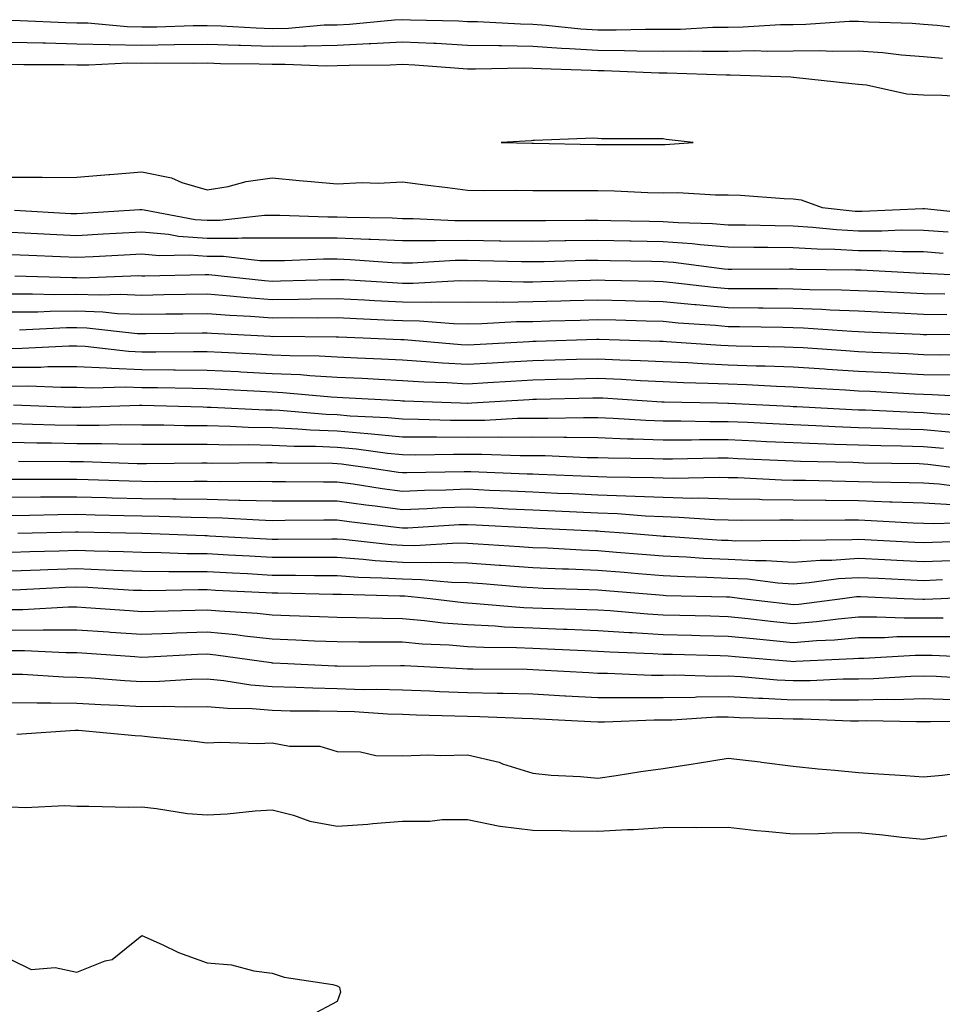
# Model space of a CAD drawing. Units: inches. Extents: x 971123 to 973763, y 7266218 to 7268858.
# Drawn here: x 971449 to 971591, y 7267260 to 7267411 of the extents above; entities that cross this region are included whole.
import ezdxf

# ---------------------------------------------------------------- set-up
doc = ezdxf.new("R2010")
doc.units = ezdxf.units.IN
doc.header["$MEASUREMENT"] = 0
doc.layers.add('Contour_97117266', color=7, linetype='Continuous', true_color=0xe727a9)

msp = doc.modelspace()

# ---------------------------------------------------------------- linework, layer by layer
at = {"layer": 'Contour_97117266'}
for points in [[(971595.36, 7267409.23, 3204), (971590.12, 7267409.85, 3204), (971588.05, 7267410.02, 3204), (971586.29, 7267410.16, 3204), (971579.59, 7267410.38, 3204), (971578.05, 7267410.49, 3204), (971576.6, 7267410.47, 3204), (971569.95, 7267410.02, 3204), (971568.05, 7267409.99, 3204), (971566.09, 7267409.96, 3204), (971560.36, 7267409.61, 3204), (971558.05, 7267409.58, 3204), (971555.68, 7267409.55, 3204), (971550.71, 7267409.26, 3204), (971548.05, 7267409.24, 3204), (971545.38, 7267409.25, 3204), (971540.84, 7267409.13, 3204), (971538.05, 7267409.14, 3204), (971535.44, 7267409.31, 3204), (971530.11, 7267409.86, 3204), (971528.05, 7267410.01, 3204), (971526.17, 7267410.05, 3204), (971519.55, 7267410.42, 3204), (971518.05, 7267410.45, 3204), (971516.65, 7267410.52, 3204), (971509.27, 7267410.7, 3204), (971508.05, 7267410.76, 3204), (971506.82, 7267410.69, 3204), (971499.93, 7267410.04, 3204), (971498.05, 7267409.94, 3204), (971496.03, 7267409.9, 3204), (971490.54, 7267409.43, 3204), (971488.05, 7267409.38, 3204), (971485.59, 7267409.46, 3204), (971480.21, 7267409.76, 3204), (971478.05, 7267409.84, 3204), (971475.94, 7267409.81, 3204), (971470.34, 7267409.63, 3204), (971468.05, 7267409.61, 3204), (971465.77, 7267409.64, 3204), (971459.77, 7267410.2, 3204), (971458.05, 7267410.24, 3204), (971456.4, 7267410.27, 3204), (971449.37, 7267410.6, 3204), (971448.05, 7267410.63, 3204)], [(971590.94, 7267404.81, 3205), (971588.05, 7267405.05, 3205), (971584.64, 7267405.33, 3205), (971581.81, 7267405.68, 3205), (971578.05, 7267405.95, 3205), (971574.07, 7267405.9, 3205), (971572.12, 7267405.99, 3205), (971568.05, 7267405.94, 3205), (971564.08, 7267405.89, 3205), (971562.09, 7267405.96, 3205), (971558.05, 7267405.9, 3205), (971554.1, 7267405.87, 3205), (971552.07, 7267405.94, 3205), (971548.05, 7267405.9, 3205), (971544.05, 7267405.92, 3205), (971542.12, 7267405.99, 3205), (971538.05, 7267406.01, 3205), (971533.67, 7267406.3, 3205), (971532.47, 7267406.34, 3205), (971528.05, 7267406.65, 3205), (971523.24, 7267406.73, 3205), (971522.85, 7267406.72, 3205), (971518.05, 7267406.81, 3205), (971513.21, 7267407.08, 3205), (971512.89, 7267407.08, 3205), (971508.05, 7267407.33, 3205), (971503.2, 7267407.07, 3205), (971502.93, 7267407.04, 3205), (971498.05, 7267406.79, 3205), (971493.27, 7267406.7, 3205), (971492.84, 7267406.71, 3205), (971488.05, 7267406.63, 3205), (971483.19, 7267406.78, 3205), (971482.91, 7267406.78, 3205), (971478.05, 7267406.96, 3205), (971473.08, 7267406.89, 3205), (971473.02, 7267406.89, 3205), (971468.05, 7267406.82, 3205), (971463.06, 7267406.91, 3205), (971463.04, 7267406.91, 3205), (971458.05, 7267407.02, 3205), (971453.26, 7267407.13, 3205), (971452.83, 7267407.14, 3205), (971448.05, 7267407.25, 3205)], [(971595, 7267398.87, 3206), (971590.83, 7267399.14, 3206), (971588.05, 7267399.17, 3206), (971585.46, 7267399.33, 3206), (971579.27, 7267400.7, 3206), (971578.05, 7267400.81, 3206), (971577.03, 7267400.9, 3206), (971568.09, 7267401.88, 3206), (971568.01, 7267401.88, 3206), (971567.65, 7267401.92, 3206), (971558.38, 7267402.25, 3206), (971558.05, 7267402.24, 3206), (971557.73, 7267402.24, 3206), (971548.7, 7267402.57, 3206), (971548.05, 7267402.56, 3206), (971547.4, 7267402.57, 3206), (971539.02, 7267402.89, 3206), (971538.05, 7267402.89, 3206), (971537.01, 7267402.96, 3206), (971529.33, 7267403.2, 3206), (971528.05, 7267403.29, 3206), (971526.65, 7267403.32, 3206), (971519.28, 7267403.15, 3206), (971518.05, 7267403.17, 3206), (971516.72, 7267403.25, 3206), (971509.93, 7267403.8, 3206), (971508.05, 7267403.89, 3206), (971506.17, 7267403.8, 3206), (971499.88, 7267403.75, 3206), (971498.05, 7267403.65, 3206), (971496.35, 7267403.62, 3206), (971490.03, 7267403.9, 3206), (971488.05, 7267403.87, 3206), (971486.04, 7267403.93, 3206), (971480.13, 7267404, 3206), (971478.05, 7267404.07, 3206), (971475.93, 7267404.04, 3206), (971470.2, 7267404.07, 3206), (971468.05, 7267404.04, 3206), (971465.89, 7267404.08, 3206), (971459.9, 7267403.77, 3206), (971458.05, 7267403.8, 3206), (971456.13, 7267403.84, 3206), (971449.95, 7267403.82, 3206), (971448.05, 7267403.86, 3206)], [(971448.05, 7267386.56, 3206), (971452.73, 7267386.6, 3206), (971453.43, 7267386.54, 3206), (971458.05, 7267386.59, 3206), (971462.96, 7267387.01, 3206), (971463.14, 7267387.01, 3206), (971468.05, 7267387.41, 3206), (971472.61, 7267386.48, 3206), (971474.18, 7267385.79, 3206), (971478.05, 7267384.62, 3206), (971481.3, 7267385.17, 3206), (971484.04, 7267385.93, 3206), (971488.05, 7267386.47, 3206), (971492.2, 7267386.07, 3206), (971494.03, 7267385.94, 3206), (971498.05, 7267385.57, 3206), (971501.87, 7267385.74, 3206), (971504.3, 7267385.67, 3206), (971508.05, 7267385.87, 3206), (971511.52, 7267385.39, 3206), (971514.98, 7267384.99, 3206), (971518.05, 7267384.58, 3206), (971520.68, 7267384.55, 3206), (971525.4, 7267384.57, 3206), (971528.05, 7267384.54, 3206), (971530.65, 7267384.52, 3206), (971535.41, 7267384.56, 3206), (971538.05, 7267384.54, 3206), (971540.61, 7267384.48, 3206), (971545.73, 7267384.24, 3206), (971548.05, 7267384.19, 3206), (971550.34, 7267384.21, 3206), (971556.12, 7267383.85, 3206), (971558.05, 7267383.87, 3206), (971559.92, 7267383.8, 3206), (971566.65, 7267383.32, 3206), (971568.05, 7267383.25, 3206), (971569.24, 7267383.11, 3206), (971572.5, 7267381.92, 3206), (971577.52, 7267381.39, 3206), (971578.05, 7267381.36, 3206), (971578.61, 7267381.36, 3206), (971587.91, 7267381.78, 3206), (971588.05, 7267381.78, 3206), (971588.21, 7267381.76, 3206), (971596.98, 7267380.85, 3206)], [(971448.47, 7267381.5, 3205), (971457.16, 7267381.03, 3205), (971458.05, 7267380.99, 3205), (971458.93, 7267381.04, 3205), (971467.73, 7267381.6, 3205), (971468.05, 7267381.62, 3205), (971468.39, 7267381.58, 3205), (971476.24, 7267380.11, 3205), (971478.05, 7267379.99, 3205), (971479.99, 7267379.98, 3205), (971486.87, 7267380.74, 3205), (971489.23, 7267380.74, 3205), (971496.6, 7267380.47, 3205), (971498.05, 7267380.47, 3205), (971499.55, 7267380.42, 3205), (971506.45, 7267380.32, 3205), (971508.05, 7267380.25, 3205), (971509.71, 7267380.26, 3205), (971516.08, 7267379.95, 3205), (971518.05, 7267379.95, 3205), (971520.04, 7267379.93, 3205), (971526.07, 7267379.94, 3205), (971528.05, 7267379.91, 3205), (971530.03, 7267379.94, 3205), (971536.09, 7267379.96, 3205), (971538.05, 7267379.99, 3205), (971540.02, 7267379.95, 3205), (971545.96, 7267379.83, 3205), (971548.05, 7267379.79, 3205), (971550.35, 7267379.62, 3205), (971555.62, 7267379.49, 3205), (971558.05, 7267379.29, 3205), (971560.71, 7267379.26, 3205), (971565.27, 7267379.14, 3205), (971568.05, 7267379.11, 3205), (971571.05, 7267378.92, 3205), (971574.67, 7267378.54, 3205), (971578.05, 7267378.36, 3205), (971581.62, 7267378.35, 3205), (971584.61, 7267378.48, 3205), (971588.05, 7267378.47, 3205), (971591.8, 7267378.17, 3205)], [(971448.05, 7267378.12, 3204), (971452.03, 7267377.94, 3204), (971453.96, 7267377.83, 3204), (971458.05, 7267377.64, 3204), (971462.11, 7267377.86, 3204), (971464.11, 7267377.98, 3204), (971468.05, 7267378.2, 3204), (971472.14, 7267377.83, 3204), (971473.67, 7267377.55, 3204), (971478.05, 7267377.21, 3204), (971482.77, 7267377.2, 3204), (971483.41, 7267377.28, 3204), (971488.05, 7267377.27, 3204), (971492.7, 7267377.27, 3204), (971493.38, 7267377.25, 3204), (971498.05, 7267377.25, 3204), (971502.91, 7267377.06, 3204), (971503.19, 7267377.06, 3204), (971508.05, 7267376.85, 3204), (971513, 7267376.87, 3204), (971513.1, 7267376.87, 3204), (971518.05, 7267376.89, 3204), (971522.96, 7267376.83, 3204), (971523.14, 7267376.83, 3204), (971528.05, 7267376.77, 3204), (971532.98, 7267376.85, 3204), (971533.12, 7267376.85, 3204), (971538.05, 7267376.92, 3204), (971542.95, 7267376.82, 3204), (971543.16, 7267376.81, 3204), (971548.05, 7267376.71, 3204), (971552.51, 7267376.38, 3204), (971553.74, 7267376.23, 3204), (971558.05, 7267375.88, 3204), (971561.97, 7267375.84, 3204), (971564.12, 7267375.85, 3204), (971568.05, 7267375.8, 3204), (971571.7, 7267375.57, 3204), (971574.42, 7267375.55, 3204), (971578.05, 7267375.35, 3204), (971581.47, 7267375.34, 3204), (971584.8, 7267375.17, 3204), (971588.05, 7267375.16, 3204), (971591.05, 7267374.92, 3204)], [(971448.05, 7267374.71, 3203), (971450.72, 7267374.59, 3203), (971455.57, 7267374.4, 3203), (971458.05, 7267374.28, 3203), (971460.55, 7267374.42, 3203), (971465.33, 7267374.64, 3203), (971468.05, 7267374.79, 3203), (971470.68, 7267374.55, 3203), (971475.33, 7267374.64, 3203), (971478.05, 7267374.44, 3203), (971480.57, 7267374.44, 3203), (971486.17, 7267373.8, 3203), (971489.93, 7267373.8, 3203), (971495.94, 7267374.03, 3203), (971498.05, 7267374.03, 3203), (971500.08, 7267373.95, 3203), (971506.46, 7267373.51, 3203), (971508.05, 7267373.44, 3203), (971509.57, 7267373.44, 3203), (971516.15, 7267373.82, 3203), (971518.05, 7267373.83, 3203), (971519.93, 7267373.8, 3203), (971526.31, 7267373.66, 3203), (971528.05, 7267373.64, 3203), (971529.79, 7267373.66, 3203), (971536.14, 7267373.83, 3203), (971538.05, 7267373.85, 3203), (971539.94, 7267373.81, 3203), (971546.3, 7267373.67, 3203), (971548.05, 7267373.64, 3203), (971549.65, 7267373.52, 3203), (971557.44, 7267372.53, 3203), (971558.05, 7267372.48, 3203), (971558.6, 7267372.47, 3203), (971567.47, 7267372.5, 3203), (971568.05, 7267372.49, 3203), (971568.59, 7267372.46, 3203), (971577.6, 7267372.37, 3203), (971578.05, 7267372.34, 3203), (971578.47, 7267372.34, 3203), (971586.81, 7267371.92, 3203), (971587.99, 7267371.86, 3203), (971588.11, 7267371.86, 3203), (971597.51, 7267371.38, 3203)], [(971448.54, 7267371.43, 3202), (971457.29, 7267371.16, 3202), (971458.05, 7267371.17, 3202), (971458.83, 7267371.14, 3202), (971467.6, 7267371.47, 3202), (971468.05, 7267371.45, 3202), (971468.51, 7267371.46, 3202), (971477.78, 7267371.65, 3202), (971478.05, 7267371.66, 3202), (971478.34, 7267371.63, 3202), (971486.86, 7267370.73, 3202), (971488.05, 7267370.63, 3202), (971489.32, 7267370.65, 3202), (971497.02, 7267370.89, 3202), (971498.05, 7267370.9, 3202), (971499.12, 7267370.85, 3202), (971506.53, 7267370.4, 3202), (971508.05, 7267370.33, 3202), (971509.67, 7267370.3, 3202), (971516.83, 7267370.7, 3202), (971518.05, 7267370.68, 3202), (971519.27, 7267370.7, 3202), (971526.64, 7267370.51, 3202), (971528.05, 7267370.53, 3202), (971529.4, 7267370.57, 3202), (971536.9, 7267370.77, 3202), (971538.05, 7267370.81, 3202), (971539.19, 7267370.78, 3202), (971546.73, 7267370.6, 3202), (971548.05, 7267370.57, 3202), (971549.54, 7267370.43, 3202), (971555.81, 7267369.68, 3202), (971558.05, 7267369.49, 3202), (971560.5, 7267369.47, 3202), (971565.61, 7267369.48, 3202), (971568.05, 7267369.46, 3202), (971570.61, 7267369.36, 3202), (971575.44, 7267369.31, 3202), (971578.05, 7267369.21, 3202), (971580.9, 7267369.07, 3202), (971584.99, 7267368.86, 3202), (971588.05, 7267368.72, 3202), (971591.32, 7267368.65, 3202)], [(971448.05, 7267368.66, 3201), (971451.28, 7267368.69, 3201), (971454.71, 7267368.58, 3201), (971458.05, 7267368.61, 3201), (971461.47, 7267368.5, 3201), (971464.75, 7267368.62, 3201), (971468.05, 7267368.49, 3201), (971471.42, 7267368.55, 3201), (971474.74, 7267368.61, 3201), (971478.05, 7267368.67, 3201), (971481.59, 7267368.38, 3201), (971484.23, 7267368.1, 3201), (971488.05, 7267367.81, 3201), (971492.11, 7267367.86, 3201), (971494.05, 7267367.92, 3201), (971498.05, 7267367.96, 3201), (971502.22, 7267367.75, 3201), (971503.78, 7267367.65, 3201), (971508.05, 7267367.44, 3201), (971512.58, 7267367.39, 3201), (971513.57, 7267367.44, 3201), (971518.05, 7267367.37, 3201), (971522.52, 7267367.45, 3201), (971523.55, 7267367.42, 3201), (971528.05, 7267367.5, 3201), (971532.36, 7267367.61, 3201), (971533.78, 7267367.65, 3201), (971538.05, 7267367.77, 3201), (971542.31, 7267367.66, 3201), (971543.75, 7267367.62, 3201), (971548.05, 7267367.52, 3201), (971552.91, 7267367.06, 3201), (971553.16, 7267367.03, 3201), (971558.05, 7267366.59, 3201), (971562.68, 7267366.55, 3201), (971563.44, 7267366.53, 3201), (971568.05, 7267366.49, 3201), (971572.45, 7267366.32, 3201), (971573.73, 7267366.24, 3201), (971578.05, 7267366.05, 3201), (971582, 7267365.87, 3201), (971584.21, 7267365.76, 3201), (971588.05, 7267365.57, 3201), (971591.63, 7267365.5, 3201)], [(971448.05, 7267365.89, 3200), (971452.06, 7267365.93, 3200), (971453.95, 7267366.02, 3200), (971458.05, 7267366.06, 3200), (971462.05, 7267365.92, 3200), (971464.29, 7267365.68, 3200), (971468.05, 7267365.53, 3200), (971471.72, 7267365.59, 3200), (971474.35, 7267365.62, 3200), (971478.05, 7267365.67, 3200), (971481.53, 7267365.4, 3200), (971484.74, 7267365.23, 3200), (971488.05, 7267364.99, 3200), (971491.15, 7267365.02, 3200), (971494.98, 7267364.99, 3200), (971498.05, 7267365.03, 3200), (971501, 7267364.87, 3200), (971505.27, 7267364.7, 3200), (971508.05, 7267364.56, 3200), (971510.66, 7267364.53, 3200), (971515.87, 7267364.1, 3200), (971518.05, 7267364.07, 3200), (971520.24, 7267364.11, 3200), (971525.56, 7267364.41, 3200), (971528.05, 7267364.45, 3200), (971530.65, 7267364.52, 3200), (971535.32, 7267364.65, 3200), (971538.05, 7267364.73, 3200), (971540.79, 7267364.66, 3200), (971545.44, 7267364.53, 3200), (971548.05, 7267364.46, 3200), (971550.36, 7267364.23, 3200), (971556.12, 7267363.85, 3200), (971558.05, 7267363.68, 3200), (971559.8, 7267363.67, 3200), (971566.43, 7267363.54, 3200), (971568.05, 7267363.52, 3200), (971569.59, 7267363.46, 3200), (971577.02, 7267362.95, 3200), (971578.05, 7267362.91, 3200), (971578.99, 7267362.86, 3200), (971587.51, 7267362.46, 3200), (971588.05, 7267362.44, 3200), (971588.55, 7267362.42, 3200), (971597.45, 7267362.52, 3200)], [(971449.27, 7267363.14, 3199), (971456.48, 7267363.49, 3199), (971458.05, 7267363.5, 3199), (971459.58, 7267363.45, 3199), (971467.37, 7267362.6, 3199), (971468.05, 7267362.58, 3199), (971468.72, 7267362.59, 3199), (971477.3, 7267362.67, 3199), (971478.05, 7267362.68, 3199), (971478.75, 7267362.62, 3199), (971487.8, 7267362.17, 3199), (971488.05, 7267362.15, 3199), (971488.29, 7267362.16, 3199), (971497.89, 7267362.08, 3199), (971498.05, 7267362.09, 3199), (971498.21, 7267362.08, 3199), (971502.01, 7267361.92, 3199), (971507.8, 7267361.67, 3199), (971508.05, 7267361.66, 3199), (971508.33, 7267361.64, 3199), (971517.05, 7267360.92, 3199), (971518.05, 7267360.87, 3199), (971519.05, 7267360.92, 3199), (971527.51, 7267361.38, 3199), (971528.05, 7267361.41, 3199), (971528.55, 7267361.42, 3199), (971537.83, 7267361.7, 3199), (971538.05, 7267361.71, 3199), (971538.27, 7267361.7, 3199), (971547.55, 7267361.42, 3199), (971548.05, 7267361.39, 3199), (971548.6, 7267361.37, 3199), (971556.94, 7267360.81, 3199), (971558.05, 7267360.76, 3199), (971559.26, 7267360.71, 3199), (971566.69, 7267360.56, 3199), (971568.05, 7267360.51, 3199), (971569.55, 7267360.42, 3199), (971576.1, 7267359.97, 3199), (971578.05, 7267359.84, 3199), (971580.24, 7267359.73, 3199), (971585.62, 7267359.49, 3199), (971588.05, 7267359.36, 3199), (971590.66, 7267359.31, 3199), (971595.5, 7267359.37, 3199)], [(971448.05, 7267360.29, 3198), (971449.66, 7267360.31, 3198), (971456.83, 7267360.7, 3198), (971458.05, 7267360.71, 3198), (971459.32, 7267360.65, 3198), (971466.01, 7267359.88, 3198), (971468.05, 7267359.79, 3198), (971470.19, 7267359.78, 3198), (971475.96, 7267359.83, 3198), (971478.05, 7267359.81, 3198), (971480.27, 7267359.7, 3198), (971485.57, 7267359.44, 3198), (971488.05, 7267359.31, 3198), (971490.78, 7267359.19, 3198), (971495.28, 7267359.15, 3198), (971498.05, 7267359, 3198), (971501.13, 7267358.84, 3198), (971504.82, 7267358.69, 3198), (971508.05, 7267358.52, 3198), (971511.66, 7267358.31, 3198), (971514.22, 7267358.09, 3198), (971518.05, 7267357.88, 3198), (971521.88, 7267358.09, 3198), (971524.36, 7267358.23, 3198), (971528.05, 7267358.44, 3198), (971531.44, 7267358.53, 3198), (971534.76, 7267358.63, 3198), (971538.05, 7267358.71, 3198), (971541.41, 7267358.56, 3198), (971544.59, 7267358.46, 3198), (971548.05, 7267358.3, 3198), (971551.85, 7267358.12, 3198), (971554.1, 7267357.97, 3198), (971558.05, 7267357.8, 3198), (971562.33, 7267357.64, 3198), (971563.74, 7267357.61, 3198), (971568.05, 7267357.46, 3198), (971572.82, 7267357.15, 3198), (971573.26, 7267357.13, 3198), (971578.05, 7267356.81, 3198), (971582.72, 7267356.59, 3198), (971583.43, 7267356.54, 3198), (971588.05, 7267356.31, 3198), (971592.36, 7267356.23, 3198)], [(971448.05, 7267357.4, 3197), (971452.53, 7267357.44, 3197), (971453.63, 7267357.5, 3197), (971458.05, 7267357.54, 3197), (971462.64, 7267357.33, 3197), (971463.37, 7267357.24, 3197), (971468.05, 7267357.06, 3197), (971472.95, 7267357.02, 3197), (971473.15, 7267357.02, 3197), (971478.05, 7267356.98, 3197), (971482.86, 7267356.73, 3197), (971483.26, 7267356.71, 3197), (971488.05, 7267356.47, 3197), (971492.4, 7267356.27, 3197), (971493.84, 7267356.13, 3197), (971498.05, 7267355.9, 3197), (971501.85, 7267355.72, 3197), (971504.4, 7267355.57, 3197), (971508.05, 7267355.39, 3197), (971511.32, 7267355.19, 3197), (971514.92, 7267355.05, 3197), (971518.05, 7267354.88, 3197), (971521.18, 7267355.05, 3197), (971524.69, 7267355.28, 3197), (971528.05, 7267355.46, 3197), (971531.69, 7267355.56, 3197), (971534.35, 7267355.62, 3197), (971538.05, 7267355.72, 3197), (971541.68, 7267355.55, 3197), (971544.6, 7267355.37, 3197), (971548.05, 7267355.2, 3197), (971551.19, 7267355.06, 3197), (971554.99, 7267354.98, 3197), (971558.05, 7267354.84, 3197), (971560.87, 7267354.74, 3197), (971565.47, 7267354.5, 3197), (971568.05, 7267354.4, 3197), (971570.38, 7267354.25, 3197), (971576.05, 7267353.92, 3197), (971578.05, 7267353.8, 3197), (971579.84, 7267353.71, 3197), (971586.64, 7267353.33, 3197), (971588.05, 7267353.26, 3197), (971589.36, 7267353.23, 3197), (971597.15, 7267352.82, 3197)], [(971448.05, 7267354.51, 3196), (971450.66, 7267354.53, 3196), (971455.63, 7267354.34, 3196), (971458.05, 7267354.36, 3196), (971460.38, 7267354.25, 3196), (971465.55, 7267354.42, 3196), (971468.05, 7267354.32, 3196), (971470.43, 7267354.3, 3196), (971475.8, 7267354.17, 3196), (971478.05, 7267354.15, 3196), (971480.17, 7267354.04, 3196), (971486.25, 7267353.72, 3196), (971488.05, 7267353.63, 3196), (971489.68, 7267353.55, 3196), (971497.1, 7267352.87, 3196), (971498.05, 7267352.82, 3196), (971498.9, 7267352.77, 3196), (971507.69, 7267352.28, 3196), (971508.05, 7267352.26, 3196), (971508.37, 7267352.24, 3196), (971516.95, 7267351.92, 3196), (971518.01, 7267351.88, 3196), (971518.05, 7267351.88, 3196), (971518.09, 7267351.88, 3196), (971518.69, 7267351.92, 3196), (971527.5, 7267352.47, 3196), (971528.05, 7267352.5, 3196), (971528.65, 7267352.52, 3196), (971537.27, 7267352.7, 3196), (971538.05, 7267352.72, 3196), (971538.82, 7267352.69, 3196), (971547.85, 7267352.12, 3196), (971548.05, 7267352.11, 3196), (971548.23, 7267352.1, 3196), (971556.41, 7267351.92, 3196), (971558.02, 7267351.89, 3196), (971558.05, 7267351.89, 3196), (971558.09, 7267351.88, 3196), (971567.55, 7267351.42, 3196), (971568.05, 7267351.4, 3196), (971568.6, 7267351.37, 3196), (971577.05, 7267350.92, 3196), (971578.05, 7267350.88, 3196), (971579.11, 7267350.86, 3196), (971586.62, 7267350.49, 3196), (971588.05, 7267350.46, 3196), (971589.65, 7267350.32, 3196), (971596.15, 7267350.02, 3196)], [(971448.36, 7267351.61, 3195), (971457.42, 7267351.3, 3195), (971458.05, 7267351.29, 3195), (971458.68, 7267351.29, 3195), (971467.7, 7267351.57, 3195), (971468.05, 7267351.57, 3195), (971477.44, 7267351.31, 3195), (971478.05, 7267351.3, 3195), (971478.67, 7267351.3, 3195), (971487, 7267350.87, 3195), (971488.05, 7267350.85, 3195), (971489.17, 7267350.8, 3195), (971496.34, 7267350.21, 3195), (971498.05, 7267350.14, 3195), (971500, 7267349.97, 3195), (971505.82, 7267349.69, 3195), (971508.05, 7267349.48, 3195), (971510.51, 7267349.46, 3195), (971515.42, 7267349.29, 3195), (971518.05, 7267349.27, 3195), (971520.68, 7267349.29, 3195), (971525.72, 7267349.59, 3195), (971528.05, 7267349.61, 3195), (971530.38, 7267349.59, 3195), (971535.83, 7267349.7, 3195), (971538.05, 7267349.68, 3195), (971540.38, 7267349.59, 3195), (971545.41, 7267349.28, 3195), (971548.05, 7267349.19, 3195), (971550.78, 7267349.19, 3195), (971555.22, 7267349.09, 3195), (971558.05, 7267349.09, 3195), (971561.02, 7267348.95, 3195), (971564.89, 7267348.76, 3195), (971568.05, 7267348.61, 3195), (971571.49, 7267348.48, 3195), (971574.45, 7267348.32, 3195), (971578.05, 7267348.18, 3195), (971581.91, 7267348.06, 3195), (971584.09, 7267347.96, 3195), (971588.05, 7267347.84, 3195), (971592.51, 7267347.46, 3195)], [(971448.05, 7267348.76, 3194), (971451.28, 7267348.69, 3194), (971454.7, 7267348.57, 3194), (971458.05, 7267348.5, 3194), (971461.48, 7267348.49, 3194), (971464.73, 7267348.6, 3194), (971468.05, 7267348.59, 3194), (971471.41, 7267348.56, 3194), (971474.6, 7267348.47, 3194), (971478.05, 7267348.44, 3194), (971481.6, 7267348.37, 3194), (971484.36, 7267348.23, 3194), (971488.05, 7267348.15, 3194), (971492, 7267347.97, 3194), (971493.94, 7267347.81, 3194), (971498.05, 7267347.63, 3194), (971502.75, 7267347.22, 3194), (971503.32, 7267347.19, 3194), (971508.05, 7267346.73, 3194), (971512.83, 7267346.7, 3194), (971513.26, 7267346.71, 3194), (971518.05, 7267346.67, 3194), (971522.84, 7267346.71, 3194), (971523.28, 7267346.69, 3194), (971528.05, 7267346.73, 3194), (971532.82, 7267346.69, 3194), (971533.3, 7267346.67, 3194), (971538.05, 7267346.62, 3194), (971542.57, 7267346.44, 3194), (971543.54, 7267346.43, 3194), (971548.05, 7267346.27, 3194), (971552.4, 7267346.27, 3194), (971553.67, 7267346.3, 3194), (971558.05, 7267346.29, 3194), (971562.22, 7267346.09, 3194), (971563.95, 7267346.02, 3194), (971568.05, 7267345.83, 3194), (971571.81, 7267345.68, 3194), (971574.35, 7267345.62, 3194), (971578.05, 7267345.48, 3194), (971581.5, 7267345.37, 3194), (971584.64, 7267345.33, 3194), (971588.05, 7267345.22, 3194), (971591.1, 7267344.97, 3194)], [(971448.05, 7267345.88, 3193), (971451.94, 7267345.81, 3193), (971454.17, 7267345.8, 3193), (971458.05, 7267345.72, 3193), (971461.85, 7267345.72, 3193), (971464.34, 7267345.63, 3193), (971468.05, 7267345.62, 3193), (971471.72, 7267345.59, 3193), (971474.36, 7267345.61, 3193), (971478.05, 7267345.58, 3193), (971481.63, 7267345.5, 3193), (971484.44, 7267345.53, 3193), (971488.05, 7267345.46, 3193), (971491.43, 7267345.3, 3193), (971494.69, 7267345.28, 3193), (971498.05, 7267345.13, 3193), (971501, 7267344.87, 3193), (971505.76, 7267344.21, 3193), (971508.05, 7267343.99, 3193), (971510.11, 7267343.98, 3193), (971515.9, 7267344.07, 3193), (971518.05, 7267344.06, 3193), (971520.21, 7267344.08, 3193), (971526.13, 7267343.84, 3193), (971528.05, 7267343.85, 3193), (971529.97, 7267343.84, 3193), (971536.4, 7267343.57, 3193), (971538.05, 7267343.55, 3193), (971539.62, 7267343.49, 3193), (971546.57, 7267343.4, 3193), (971548.05, 7267343.36, 3193), (971549.49, 7267343.36, 3193), (971556.48, 7267343.49, 3193), (971558.05, 7267343.49, 3193), (971559.55, 7267343.42, 3193), (971566.87, 7267343.1, 3193), (971568.05, 7267343.04, 3193), (971569.13, 7267343, 3193), (971577.16, 7267342.81, 3193), (971578.05, 7267342.78, 3193), (971578.88, 7267342.75, 3193), (971587.35, 7267342.62, 3193), (971588.05, 7267342.6, 3193), (971588.68, 7267342.55, 3193), (971593.58, 7267341.92, 3193)], [(971449.13, 7267343, 3192), (971457.01, 7267342.96, 3192), (971458.05, 7267342.95, 3192), (971459.07, 7267342.94, 3192), (971467.32, 7267342.65, 3192), (971468.05, 7267342.65, 3192), (971468.77, 7267342.64, 3192), (971477.25, 7267342.72, 3192), (971478.05, 7267342.71, 3192), (971478.83, 7267342.7, 3192), (971487.19, 7267342.78, 3192), (971488.05, 7267342.77, 3192), (971488.86, 7267342.73, 3192), (971497.31, 7267342.66, 3192), (971498.05, 7267342.63, 3192), (971498.7, 7267342.57, 3192), (971503.42, 7267341.92, 3192), (971507.44, 7267341.31, 3192), (971508.05, 7267341.23, 3192), (971508.71, 7267341.26, 3192), (971517.53, 7267341.4, 3192), (971518.05, 7267341.42, 3192), (971518.57, 7267341.4, 3192), (971527.19, 7267341.06, 3192), (971528.05, 7267341.02, 3192), (971528.99, 7267340.98, 3192), (971536.81, 7267340.68, 3192), (971538.05, 7267340.62, 3192), (971539.41, 7267340.56, 3192), (971546.6, 7267340.47, 3192), (971548.05, 7267340.41, 3192), (971549.6, 7267340.37, 3192), (971556.65, 7267340.52, 3192), (971558.05, 7267340.48, 3192), (971559.51, 7267340.46, 3192), (971566.25, 7267340.12, 3192), (971568.05, 7267340.09, 3192), (971569.9, 7267340.07, 3192), (971576.04, 7267339.91, 3192), (971578.05, 7267339.89, 3192), (971580.15, 7267339.82, 3192), (971585.85, 7267339.72, 3192), (971588.05, 7267339.64, 3192), (971590.46, 7267339.51, 3192), (971595.03, 7267338.9, 3192)], [(971448.05, 7267340.22, 3191), (971449.74, 7267340.23, 3191), (971456.33, 7267340.2, 3191), (971458.05, 7267340.22, 3191), (971459.8, 7267340.17, 3191), (971466.1, 7267339.97, 3191), (971468.05, 7267339.92, 3191), (971470.08, 7267339.89, 3191), (971476.07, 7267339.94, 3191), (971478.05, 7267339.91, 3191), (971480.11, 7267339.86, 3191), (971486.06, 7267339.93, 3191), (971488.05, 7267339.87, 3191), (971490.09, 7267339.88, 3191), (971495.95, 7267339.82, 3191), (971498.05, 7267339.82, 3191), (971500.48, 7267339.49, 3191), (971504.94, 7267338.81, 3191), (971508.05, 7267338.39, 3191), (971511.44, 7267338.53, 3191), (971514.72, 7267338.59, 3191), (971518.05, 7267338.72, 3191), (971521.42, 7267338.55, 3191), (971524.56, 7267338.43, 3191), (971528.05, 7267338.27, 3191), (971531.87, 7267338.1, 3191), (971534.14, 7267338.01, 3191), (971538.05, 7267337.84, 3191), (971542.32, 7267337.65, 3191), (971543.76, 7267337.63, 3191), (971548.05, 7267337.44, 3191), (971552.64, 7267337.33, 3191), (971553.48, 7267337.35, 3191), (971558.05, 7267337.22, 3191), (971562.84, 7267337.13, 3191), (971563.25, 7267337.12, 3191), (971568.05, 7267337.03, 3191), (971572.99, 7267336.98, 3191), (971573.11, 7267336.98, 3191), (971578.05, 7267336.93, 3191), (971582.89, 7267336.76, 3191), (971583.23, 7267336.74, 3191), (971588.05, 7267336.57, 3191), (971592.44, 7267336.31, 3191)], [(971448.05, 7267337.45, 3190), (971452.48, 7267337.49, 3190), (971453.62, 7267337.49, 3190), (971458.05, 7267337.53, 3190), (971462.57, 7267337.4, 3190), (971463.5, 7267337.37, 3190), (971468.05, 7267337.25, 3190), (971472.78, 7267337.19, 3190), (971473.32, 7267337.19, 3190), (971478.05, 7267337.13, 3190), (971482.95, 7267337.02, 3190), (971483.15, 7267337.02, 3190), (971488.05, 7267336.89, 3190), (971493.08, 7267336.89, 3190), (971498.05, 7267336.9, 3190), (971502.42, 7267336.3, 3190), (971503.85, 7267336.12, 3190), (971508.05, 7267335.56, 3190), (971511.84, 7267335.71, 3190), (971514.12, 7267335.85, 3190), (971518.05, 7267336, 3190), (971521.95, 7267335.82, 3190), (971524.28, 7267335.69, 3190), (971528.05, 7267335.5, 3190), (971531.49, 7267335.36, 3190), (971534.77, 7267335.2, 3190), (971538.05, 7267335.05, 3190), (971541.06, 7267334.93, 3190), (971545.37, 7267334.6, 3190), (971548.05, 7267334.47, 3190), (971550.54, 7267334.41, 3190), (971555.95, 7267334.02, 3190), (971558.05, 7267333.96, 3190), (971560.05, 7267333.92, 3190), (971565.97, 7267334, 3190), (971568.05, 7267333.96, 3190), (971570.07, 7267333.94, 3190), (971575.99, 7267333.98, 3190), (971578.05, 7267333.96, 3190), (971580.02, 7267333.89, 3190), (971586.43, 7267333.54, 3190), (971588.05, 7267333.48, 3190), (971589.53, 7267333.4, 3190), (971596.36, 7267333.61, 3190)], [(971448.05, 7267334.67, 3189), (971450.82, 7267334.69, 3189), (971455.17, 7267334.8, 3189), (971458.05, 7267334.83, 3189), (971460.88, 7267334.75, 3189), (971465.32, 7267334.65, 3189), (971468.05, 7267334.59, 3189), (971470.69, 7267334.56, 3189), (971475.59, 7267334.38, 3189), (971478.05, 7267334.35, 3189), (971480.42, 7267334.29, 3189), (971486.01, 7267333.96, 3189), (971488.05, 7267333.9, 3189), (971490.04, 7267333.91, 3189), (971496, 7267333.97, 3189), (971498.05, 7267333.97, 3189), (971499.86, 7267333.73, 3189), (971507.12, 7267332.85, 3189), (971508.05, 7267332.73, 3189), (971508.89, 7267332.76, 3189), (971516.73, 7267333.24, 3189), (971518.05, 7267333.29, 3189), (971519.35, 7267333.22, 3189), (971527.18, 7267332.79, 3189), (971528.05, 7267332.75, 3189), (971528.85, 7267332.72, 3189), (971537.69, 7267332.28, 3189), (971538.05, 7267332.27, 3189), (971538.38, 7267332.25, 3189), (971542.73, 7267331.92, 3189), (971547.65, 7267331.52, 3189), (971548.05, 7267331.49, 3189), (971548.5, 7267331.47, 3189), (971557.01, 7267330.88, 3189), (971558.05, 7267330.84, 3189), (971559.19, 7267330.78, 3189), (971567.01, 7267330.88, 3189), (971568.05, 7267330.82, 3189), (971569.09, 7267330.88, 3189), (971577.07, 7267330.94, 3189), (971578.05, 7267331.01, 3189), (971579.01, 7267330.96, 3189), (971586.69, 7267330.56, 3189), (971588.05, 7267330.49, 3189), (971589.42, 7267330.55, 3189), (971596.92, 7267330.79, 3189)], [(971449.03, 7267331.92, 3188), (971457.84, 7267332.13, 3188), (971458.26, 7267332.13, 3188), (971468.05, 7267331.92, 3188), (971468.11, 7267331.92, 3188), (971477.71, 7267331.58, 3188), (971478.05, 7267331.57, 3188), (971478.42, 7267331.55, 3188), (971487.18, 7267331.05, 3188), (971488.05, 7267331, 3188), (971488.97, 7267331, 3188), (971497.21, 7267331.08, 3188), (971498.05, 7267331.08, 3188), (971498.96, 7267331.01, 3188), (971506.31, 7267330.18, 3188), (971508.05, 7267330.07, 3188), (971509.93, 7267330.04, 3188), (971516.57, 7267330.44, 3188), (971518.05, 7267330.41, 3188), (971519.67, 7267330.3, 3188), (971526.04, 7267329.91, 3188), (971528.05, 7267329.76, 3188), (971530.31, 7267329.66, 3188), (971535.51, 7267329.38, 3188), (971538.05, 7267329.28, 3188), (971540.93, 7267329.04, 3188), (971544.86, 7267328.73, 3188), (971548.05, 7267328.46, 3188), (971551.67, 7267328.3, 3188), (971554.25, 7267328.12, 3188), (971558.05, 7267327.95, 3188), (971562.24, 7267327.73, 3188), (971563.88, 7267327.75, 3188), (971568.05, 7267327.5, 3188), (971572.17, 7267327.8, 3188), (971573.94, 7267327.81, 3188), (971578.05, 7267328.08, 3188), (971582.08, 7267327.89, 3188), (971583.92, 7267327.79, 3188), (971588.05, 7267327.59, 3188), (971592.21, 7267327.76, 3188)], [(971448.05, 7267329.01, 3187), (971450.85, 7267329.12, 3187), (971455.36, 7267329.23, 3187), (971458.05, 7267329.33, 3187), (971460.75, 7267329.22, 3187), (971465.25, 7267329.12, 3187), (971468.05, 7267329, 3187), (971471, 7267328.97, 3187), (971474.96, 7267328.83, 3187), (971478.05, 7267328.8, 3187), (971481.34, 7267328.63, 3187), (971484.57, 7267328.44, 3187), (971488.05, 7267328.26, 3187), (971491.73, 7267328.24, 3187), (971494.4, 7267328.27, 3187), (971498.05, 7267328.25, 3187), (971502.01, 7267327.96, 3187), (971503.88, 7267327.75, 3187), (971508.05, 7267327.49, 3187), (971512.56, 7267327.41, 3187), (971513.6, 7267327.47, 3187), (971518.05, 7267327.38, 3187), (971522.94, 7267327.03, 3187), (971523.15, 7267327.02, 3187), (971528.05, 7267326.67, 3187), (971532.6, 7267326.47, 3187), (971533.52, 7267326.45, 3187), (971538.05, 7267326.27, 3187), (971542.06, 7267325.93, 3187), (971544.22, 7267325.75, 3187), (971548.05, 7267325.44, 3187), (971551.41, 7267325.28, 3187), (971554.77, 7267325.2, 3187), (971558.05, 7267325.05, 3187), (971561.03, 7267324.9, 3187), (971565.65, 7267324.32, 3187), (971568.05, 7267324.18, 3187), (971570.49, 7267324.36, 3187), (971575.01, 7267324.96, 3187), (971578.05, 7267325.15, 3187), (971581.14, 7267325.01, 3187), (971585.14, 7267324.83, 3187), (971588.05, 7267324.69, 3187), (971590.94, 7267324.81, 3187)], [(971448.05, 7267326.13, 3186), (971452.42, 7267326.3, 3186), (971453.62, 7267326.35, 3186), (971458.05, 7267326.52, 3186), (971462.46, 7267326.33, 3186), (971463.7, 7267326.27, 3186), (971468.05, 7267326.08, 3186), (971472.17, 7267326.04, 3186), (971473.9, 7267326.07, 3186), (971478.05, 7267326.03, 3186), (971481.96, 7267325.83, 3186), (971484.25, 7267325.72, 3186), (971488.05, 7267325.51, 3186), (971491.62, 7267325.49, 3186), (971494.53, 7267325.44, 3186), (971498.05, 7267325.42, 3186), (971501.32, 7267325.19, 3186), (971504.87, 7267325.1, 3186), (971508.05, 7267324.9, 3186), (971510.97, 7267324.84, 3186), (971515.58, 7267324.39, 3186), (971518.05, 7267324.34, 3186), (971520.32, 7267324.19, 3186), (971526.27, 7267323.7, 3186), (971528.05, 7267323.57, 3186), (971529.63, 7267323.5, 3186), (971536.66, 7267323.31, 3186), (971538.05, 7267323.25, 3186), (971539.28, 7267323.15, 3186), (971547.52, 7267322.45, 3186), (971548.05, 7267322.41, 3186), (971548.52, 7267322.39, 3186), (971557.79, 7267322.18, 3186), (971558.05, 7267322.16, 3186), (971558.28, 7267322.15, 3186), (971560.17, 7267321.92, 3186), (971567.2, 7267321.07, 3186), (971568.05, 7267320.99, 3186), (971568.91, 7267321.06, 3186), (971575.6, 7267321.92, 3186), (971577.77, 7267322.2, 3186), (971578.05, 7267322.22, 3186), (971578.34, 7267322.21, 3186), (971585.09, 7267321.92, 3186), (971587.92, 7267321.79, 3186), (971588.05, 7267321.79, 3186), (971588.18, 7267321.79, 3186), (971590.76, 7267321.92, 3186), (971597.73, 7267322.24, 3186)], [(971448.05, 7267323.24, 3185), (971449.43, 7267323.3, 3185), (971456.33, 7267323.64, 3185), (971458.05, 7267323.71, 3185), (971459.76, 7267323.63, 3185), (971466.76, 7267323.21, 3185), (971468.05, 7267323.16, 3185), (971469.28, 7267323.15, 3185), (971476.69, 7267323.28, 3185), (971478.05, 7267323.27, 3185), (971479.33, 7267323.2, 3185), (971487.15, 7267322.82, 3185), (971488.05, 7267322.77, 3185), (971488.9, 7267322.77, 3185), (971497.38, 7267322.59, 3185), (971498.05, 7267322.59, 3185), (971498.67, 7267322.55, 3185), (971507.64, 7267322.33, 3185), (971508.05, 7267322.31, 3185), (971508.43, 7267322.3, 3185), (971512.3, 7267321.92, 3185), (971517.42, 7267321.3, 3185), (971518.05, 7267321.25, 3185), (971518.76, 7267321.21, 3185), (971526.66, 7267320.53, 3185), (971528.05, 7267320.47, 3185), (971529.55, 7267320.42, 3185), (971536.35, 7267320.22, 3185), (971538.05, 7267320.15, 3185), (971539.93, 7267320.04, 3185), (971545.67, 7267319.54, 3185), (971548.05, 7267319.4, 3185), (971550.64, 7267319.33, 3185), (971555.35, 7267319.22, 3185), (971558.05, 7267319.16, 3185), (971561.14, 7267318.83, 3185), (971564.55, 7267318.42, 3185), (971568.05, 7267318.08, 3185), (971571.59, 7267318.38, 3185), (971574.93, 7267318.8, 3185), (971578.05, 7267319.08, 3185), (971580.86, 7267319.11, 3185), (971585.05, 7267318.92, 3185), (971588.05, 7267318.94, 3185), (971591.04, 7267318.93, 3185)], [(971448.05, 7267320.21, 3184), (971449.75, 7267320.22, 3184), (971456.76, 7267320.63, 3184), (971458.05, 7267320.63, 3184), (971459.44, 7267320.53, 3184), (971466.17, 7267320.04, 3184), (971468.05, 7267319.91, 3184), (971469.99, 7267319.98, 3184), (971476.24, 7267320.11, 3184), (971478.05, 7267320.18, 3184), (971479.97, 7267320, 3184), (971485.76, 7267319.63, 3184), (971488.05, 7267319.38, 3184), (971490.69, 7267319.28, 3184), (971495.29, 7267319.16, 3184), (971498.05, 7267319.05, 3184), (971500.96, 7267319.01, 3184), (971505.01, 7267318.88, 3184), (971508.05, 7267318.84, 3184), (971511.42, 7267318.55, 3184), (971514.32, 7267318.19, 3184), (971518.05, 7267317.89, 3184), (971522.28, 7267317.69, 3184), (971523.69, 7267317.56, 3184), (971528.05, 7267317.38, 3184), (971532.78, 7267317.19, 3184), (971533.31, 7267317.18, 3184), (971538.05, 7267317, 3184), (971542.83, 7267316.7, 3184), (971543.29, 7267316.68, 3184), (971548.05, 7267316.39, 3184), (971552.42, 7267316.29, 3184), (971553.72, 7267316.25, 3184), (971558.05, 7267316.13, 3184), (971561.87, 7267315.74, 3184), (971564.45, 7267315.52, 3184), (971568.05, 7267315.17, 3184), (971571.59, 7267315.46, 3184), (971574.39, 7267315.58, 3184), (971578.05, 7267315.91, 3184), (971582.07, 7267315.94, 3184), (971583.92, 7267316.05, 3184), (971588.05, 7267316.08, 3184), (971592.21, 7267316.08, 3184)], [(971448.05, 7267317.06, 3183), (971452.89, 7267317.08, 3183), (971453.23, 7267317.1, 3183), (971458.05, 7267317.12, 3183), (971462.9, 7267316.77, 3183), (971463.22, 7267316.75, 3183), (971468.05, 7267316.41, 3183), (971472.72, 7267316.59, 3183), (971473.34, 7267316.63, 3183), (971478.05, 7267316.8, 3183), (971482.49, 7267316.36, 3183), (971483.8, 7267316.17, 3183), (971488.05, 7267315.72, 3183), (971491.7, 7267315.57, 3183), (971494.54, 7267315.43, 3183), (971498.05, 7267315.29, 3183), (971501.37, 7267315.24, 3183), (971504.7, 7267315.27, 3183), (971508.05, 7267315.23, 3183), (971511.1, 7267314.97, 3183), (971515.2, 7267314.77, 3183), (971518.05, 7267314.54, 3183), (971520.55, 7267314.42, 3183), (971525.58, 7267314.39, 3183), (971528.05, 7267314.28, 3183), (971530.33, 7267314.2, 3183), (971536.05, 7267313.92, 3183), (971538.05, 7267313.84, 3183), (971539.86, 7267313.73, 3183), (971546.49, 7267313.48, 3183), (971548.05, 7267313.38, 3183), (971549.48, 7267313.35, 3183), (971556.83, 7267313.14, 3183), (971558.05, 7267313.11, 3183), (971559.12, 7267312.99, 3183), (971567.68, 7267312.29, 3183), (971568.05, 7267312.25, 3183), (971568.42, 7267312.29, 3183), (971577.29, 7267312.68, 3183), (971578.05, 7267312.75, 3183), (971578.88, 7267312.75, 3183), (971586.75, 7267313.22, 3183), (971589.35, 7267313.22, 3183), (971597.14, 7267312.83, 3183)], [(971448.05, 7267313.9, 3182), (971450.04, 7267313.91, 3182), (971456.37, 7267313.6, 3182), (971458.05, 7267313.6, 3182), (971459.62, 7267313.49, 3182), (971466.98, 7267312.99, 3182), (971468.05, 7267312.92, 3182), (971469.09, 7267312.96, 3182), (971476.61, 7267313.36, 3182), (971478.05, 7267313.41, 3182), (971479.41, 7267313.28, 3182), (971487.91, 7267312.06, 3182), (971488.05, 7267312.05, 3182), (971488.17, 7267312.04, 3182), (971490.47, 7267311.92, 3182), (971497.69, 7267311.56, 3182), (971498.05, 7267311.55, 3182), (971498.43, 7267311.54, 3182), (971507.75, 7267311.62, 3182), (971508.05, 7267311.61, 3182), (971508.37, 7267311.6, 3182), (971517.28, 7267311.15, 3182), (971518.05, 7267311.12, 3182), (971518.87, 7267311.1, 3182), (971527.17, 7267311.04, 3182), (971528.05, 7267311.02, 3182), (971529, 7267310.97, 3182), (971536.66, 7267310.53, 3182), (971538.05, 7267310.46, 3182), (971539.51, 7267310.46, 3182), (971546.28, 7267310.15, 3182), (971548.05, 7267310.15, 3182), (971549.79, 7267310.18, 3182), (971556.12, 7267309.99, 3182), (971558.05, 7267310.02, 3182), (971560.06, 7267309.91, 3182), (971565.57, 7267309.44, 3182), (971568.05, 7267309.32, 3182), (971570.65, 7267309.32, 3182), (971575.68, 7267309.55, 3182), (971578.05, 7267309.55, 3182), (971580.37, 7267309.6, 3182), (971586.11, 7267309.98, 3182), (971588.05, 7267310.02, 3182), (971589.99, 7267309.98, 3182), (971595.77, 7267309.64, 3182)], [(971448.05, 7267310.3, 3181), (971449.7, 7267310.27, 3181), (971456, 7267309.87, 3181), (971458.05, 7267309.84, 3181), (971460.26, 7267309.71, 3181), (971465.45, 7267309.32, 3181), (971468.05, 7267309.19, 3181), (971470.76, 7267309.21, 3181), (971475.66, 7267309.53, 3181), (971478.05, 7267309.56, 3181), (971480.65, 7267309.32, 3181), (971484.79, 7267308.66, 3181), (971488.05, 7267308.4, 3181), (971491.66, 7267308.31, 3181), (971494.31, 7267308.18, 3181), (971498.05, 7267308.08, 3181), (971502.01, 7267307.96, 3181), (971504.11, 7267307.98, 3181), (971508.05, 7267307.87, 3181), (971512.26, 7267307.71, 3181), (971513.76, 7267307.63, 3181), (971518.05, 7267307.48, 3181), (971522.6, 7267307.37, 3181), (971523.49, 7267307.36, 3181), (971528.05, 7267307.25, 3181), (971532.99, 7267306.98, 3181), (971533.11, 7267306.98, 3181), (971538.05, 7267306.71, 3181), (971542.83, 7267306.7, 3181), (971543.26, 7267306.71, 3181), (971548.05, 7267306.71, 3181), (971552.91, 7267306.78, 3181), (971553.17, 7267306.8, 3181), (971558.05, 7267306.88, 3181), (971562.76, 7267306.63, 3181), (971563.35, 7267306.62, 3181), (971568.05, 7267306.37, 3181), (971572.51, 7267306.38, 3181), (971573.64, 7267306.33, 3181), (971578.05, 7267306.34, 3181), (971582.57, 7267306.44, 3181), (971583.55, 7267306.42, 3181), (971588.05, 7267306.53, 3181), (971592.55, 7267306.42, 3181)], [(971448.05, 7267305.94, 3180), (971452, 7267305.87, 3180), (971454.06, 7267305.91, 3180), (971458.05, 7267305.84, 3180), (971461.76, 7267305.63, 3180), (971464.43, 7267305.54, 3180), (971468.05, 7267305.35, 3180), (971471.53, 7267305.4, 3180), (971474.68, 7267305.29, 3180), (971478.05, 7267305.34, 3180), (971481.17, 7267305.05, 3180), (971484.96, 7267305.01, 3180), (971488.05, 7267304.76, 3180), (971490.81, 7267304.68, 3180), (971495.29, 7267304.68, 3180), (971498.05, 7267304.62, 3180), (971500.67, 7267304.54, 3180), (971505.77, 7267304.2, 3180), (971508.05, 7267304.13, 3180), (971510.18, 7267304.05, 3180), (971516.07, 7267303.9, 3180), (971518.05, 7267303.83, 3180), (971519.92, 7267303.79, 3180), (971526.45, 7267303.52, 3180), (971528.05, 7267303.48, 3180), (971536.96, 7267303.01, 3180), (971538.05, 7267302.96, 3180), (971539.08, 7267302.95, 3180), (971546.71, 7267303.26, 3180), (971548.05, 7267303.26, 3180), (971549.41, 7267303.28, 3180), (971556.25, 7267303.72, 3180), (971558.05, 7267303.75, 3180), (971559.78, 7267303.65, 3180), (971566.46, 7267303.51, 3180), (971568.05, 7267303.43, 3180), (971569.56, 7267303.43, 3180), (971576.84, 7267303.13, 3180), (971578.05, 7267303.13, 3180), (971579.29, 7267303.16, 3180), (971586.97, 7267303, 3180), (971588.05, 7267303.03, 3180), (971589.13, 7267303, 3180), (971596.88, 7267303.09, 3180)], [(971448.87, 7267301.1, 3179), (971457.8, 7267301.67, 3179), (971458.05, 7267301.69, 3179), (971458.3, 7267301.67, 3179), (971467, 7267300.87, 3179), (971468.05, 7267300.81, 3179), (971469.31, 7267300.66, 3179), (971476.14, 7267300.01, 3179), (971478.05, 7267299.76, 3179), (971480.13, 7267299.84, 3179), (971485.8, 7267299.67, 3179), (971488.05, 7267299.74, 3179), (971490.73, 7267299.24, 3179), (971495.35, 7267299.22, 3179), (971498.05, 7267298.4, 3179), (971501.61, 7267298.36, 3179), (971503.95, 7267297.82, 3179), (971508.05, 7267297.77, 3179), (971512.08, 7267297.89, 3179), (971513.91, 7267297.78, 3179), (971518.05, 7267297.89, 3179), (971522.89, 7267296.76, 3179), (971523.43, 7267296.54, 3179), (971528.05, 7267295.07, 3179), (971530.9, 7267294.77, 3179), (971535.4, 7267294.57, 3179), (971538.05, 7267294.32, 3179), (971540.85, 7267294.72, 3179), (971544.63, 7267295.34, 3179), (971548.05, 7267295.81, 3179), (971552.65, 7267296.52, 3179), (971553.36, 7267296.61, 3179), (971558.05, 7267297.4, 3179), (971562.96, 7267296.83, 3179), (971563.18, 7267296.79, 3179), (971568.05, 7267296.18, 3179), (971571.87, 7267295.74, 3179), (971574.41, 7267295.56, 3179), (971578.05, 7267295.17, 3179), (971581.11, 7267294.98, 3179), (971585.26, 7267294.71, 3179), (971588.05, 7267294.54, 3179), (971590.91, 7267294.78, 3179), (971594.7, 7267295.27, 3179)], [(971448.05, 7267289.92, 3178), (971450.13, 7267289.84, 3178), (971456.24, 7267290.11, 3178), (971458.05, 7267290.04, 3178), (971459.93, 7267290.04, 3178), (971466.02, 7267289.89, 3178), (971468.05, 7267289.9, 3178), (971470.3, 7267289.67, 3178), (971475.05, 7267288.92, 3178), (971478.05, 7267288.68, 3178), (971481.13, 7267288.84, 3178), (971485.43, 7267289.3, 3178), (971488.05, 7267289.46, 3178), (971491.32, 7267288.65, 3178), (971493.84, 7267287.71, 3178), (971498.05, 7267286.96, 3178), (971502.71, 7267287.26, 3178), (971503.52, 7267287.39, 3178), (971508.05, 7267287.74, 3178), (971512.25, 7267287.72, 3178), (971514.12, 7267287.99, 3178), (971518.05, 7267287.98, 3178), (971523, 7267286.97, 3178), (971523.07, 7267286.94, 3178), (971528.05, 7267286.35, 3178), (971532.4, 7267286.27, 3178), (971533.71, 7267286.26, 3178), (971538.05, 7267286.18, 3178), (971542.58, 7267286.45, 3178), (971543.52, 7267286.45, 3178), (971548.05, 7267286.76, 3178), (971552.91, 7267286.78, 3178), (971553.22, 7267286.75, 3178), (971558.05, 7267286.78, 3178), (971562.42, 7267286.3, 3178), (971563.76, 7267286.21, 3178), (971568.05, 7267285.78, 3178), (971571.94, 7267285.81, 3178), (971574.03, 7267285.94, 3178), (971578.05, 7267285.96, 3178), (971581.78, 7267285.65, 3178), (971584.69, 7267285.28, 3178), (971588.05, 7267284.98, 3178), (971591.63, 7267285.5, 3178)], [(971448.05, 7267266.42, 3177), (971451.06, 7267264.93, 3177), (971454.73, 7267265.24, 3177), (971458.05, 7267264.52, 3177), (971462.41, 7267266.28, 3177), (971463.48, 7267266.49, 3177), (971468.05, 7267270.18, 3177), (971471.17, 7267268.8, 3177), (971473.67, 7267267.54, 3177), (971478.05, 7267265.99, 3177), (971481.81, 7267265.68, 3177), (971485.23, 7267264.74, 3177), (971488.05, 7267264.41, 3177), (971489.91, 7267263.78, 3177), (971497.34, 7267262.63, 3177), (971498.05, 7267262.45, 3177), (971498.38, 7267262.25, 3177), (971498.42, 7267261.92, 3177), (971498.52, 7267261.45, 3177), (971498.05, 7267260.04, 3177), (971494, 7267257.87, 3177)]]:
    msp.add_polyline3d(points, dxfattribs=at)
msp.add_polyline3d([(971548.05, 7267391.59, 3207), (971548.37, 7267391.6, 3207), (971552.65, 7267391.92, 3207), (971548.52, 7267392.39, 3207), (971548.05, 7267392.45, 3207), (971547.49, 7267392.48, 3207), (971538.61, 7267392.48, 3207), (971538.05, 7267392.52, 3207), (971537.42, 7267392.55, 3207), (971528.32, 7267392.19, 3207), (971528.05, 7267392.2, 3207), (971527.79, 7267392.18, 3207), (971523.19, 7267391.92, 3207), (971527.92, 7267391.79, 3207), (971528.18, 7267391.79, 3207), (971537.75, 7267391.62, 3207), (971538.05, 7267391.61, 3207), (971538.36, 7267391.61, 3207), (971547.73, 7267391.6, 3207)], close=True, dxfattribs=at)

doc.saveas('drawing.dxf')
